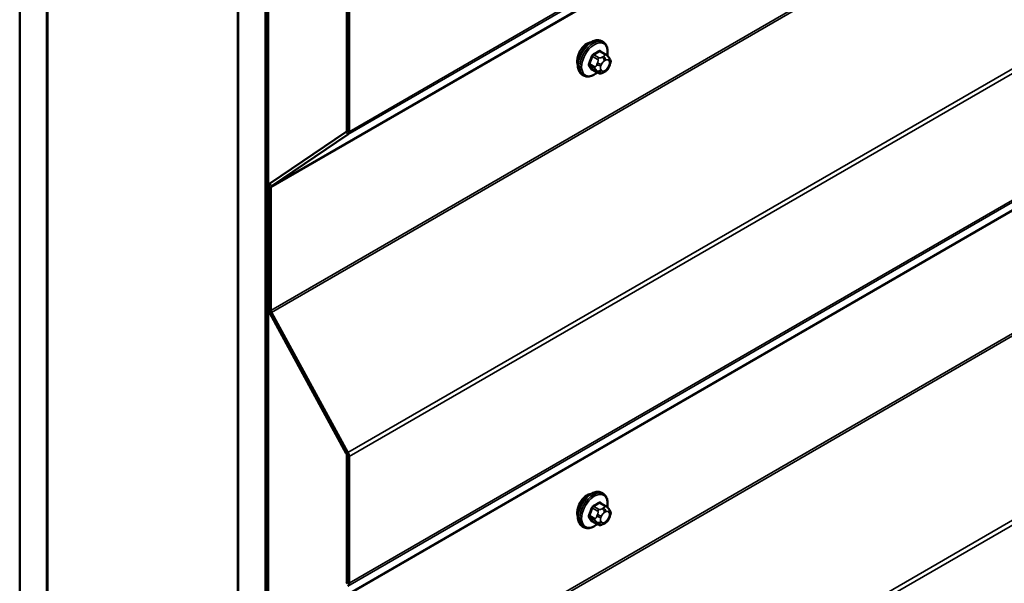
# Model space of a CAD drawing. Units: inches. Extents: x 0.6 to 33.4, y 0.6 to 21.4.
# Drawn here: x 26.5 to 28.2, y 12.7 to 13.7 of the extents above; entities that cross this region are included whole.
import ezdxf

# ---------------------------------------------------------------- set-up
doc = ezdxf.new("R2010")
doc.units = ezdxf.units.IN
doc.header["$LTSCALE"] = 2
doc.header["$MEASUREMENT"] = 0
doc.layers.add('Visible (ANSI)', color=7, linetype='Continuous', lineweight=50)
doc.layers.add('Visible Narrow (ANSI)', color=7, linetype='Continuous', lineweight=35)

msp = doc.modelspace()

# ---------------------------------------------------------------- linework, layer by layer
at = {"layer": 'Visible (ANSI)'}
for p, q in [((26.48265, 10.73718), (26.48265, 17.26916)), ((26.52979, 10.70997), (26.52979, 17.24194)), ((26.53073, 10.70942), (26.53073, 17.24139)), ((26.86071, 17.05088), (26.86071, 10.51891)), ((26.86166, 10.51836), (26.86166, 17.05033)), ((26.9088, 10.49114), (26.9088, 17.02312)), ((26.90974, 17.02257), (26.90974, 10.4906)), ((26.91351, 10.48842), (26.91351, 17.0204)), ((27.04998, 13.53179), (27.04998, 13.75124)), ((27.05375, 13.52962), (27.05375, 13.74906)), ((27.49435, 13.68476), (27.49153, 13.6864)), ((27.49903, 13.66348), (27.48994, 13.66872)), ((27.50408, 13.65845), (27.50516, 13.65691)), ((27.50577, 13.64548), (27.50469, 13.64269)), ((27.46102, 13.62703), (27.45819, 13.62866)), ((27.48534, 13.63158), (27.47625, 13.63682)), ((27.49756, 13.63399), (27.49539, 13.63274)), ((26.91644, 13.43959), (27.04899, 13.52942)), ((26.91922, 13.43504), (27.05176, 13.52487)), ((26.91445, 13.22221), (26.91445, 13.43484)), ((26.91822, 13.22003), (26.91822, 13.43267)), ((27.04899, 12.97228), (26.91644, 13.21516)), ((27.05176, 12.97363), (26.91922, 13.21651)), ((27.04998, 12.74932), (27.04998, 12.96876)), ((27.05375, 12.74714), (27.05375, 12.96658)), ((27.49435, 12.90229), (27.49153, 12.90392)), ((27.49903, 12.881), (27.48994, 12.88625)), ((27.50408, 12.87597), (27.50516, 12.87443)), ((27.50577, 12.863), (27.50469, 12.86021)), ((27.46102, 12.84455), (27.45819, 12.84619)), ((27.48534, 12.8491), (27.47625, 12.85435)), ((27.49756, 12.85152), (27.49539, 12.85027))]:
    msp.add_line(p, q, dxfattribs=at)
for centre, major_axis, start_param, end_param in [((27.46708, 13.66202), (0.01257, 0.02177), 0.4159912, 2.7256015), ((27.04621, 13.53397), (0.00267, -0.00462), 0.0416426, 0.7853982), ((27.04621, 13.53397), (0.00533, -0.00924), 0.0416426, 0.7853982), ((26.922, 13.43049), (-0.00533, 0.00924), 0.0416426, 0.7853982), ((26.922, 13.43049), (-0.00267, 0.00462), 0.0416426, 0.7853982), ((26.922, 13.21785), (-0.00533, 0.00924), 0.7853982, 1.5291537), ((26.922, 13.21785), (-0.00267, 0.00462), 0.7853982, 1.5291537), ((27.04621, 12.97094), (-0.00267, 0.00462), 3.9269908, 4.6707464), ((27.04621, 12.97094), (-0.00533, 0.00924), 3.9269908, 4.6707464), ((27.46708, 12.87954), (0.01257, 0.02177), 0.4159912, 2.7256015), ((27.04621, 12.7515), (0.00267, -0.00462), 0.0416426, 0.7853982), ((27.04621, 12.7515), (0.00533, -0.00924), 0.0416426, 0.7853982)]:
    msp.add_ellipse(centre, major_axis=major_axis, ratio=0.5773503, start_param=start_param, end_param=end_param, dxfattribs=at)
for points, knots in [([(27.45819, 13.62866), (27.4564, 13.62969), (27.45487, 13.63116), (27.45242, 13.63484), (27.45154, 13.63709), (27.45048, 13.64226), (27.45037, 13.64523), (27.45098, 13.65149), (27.45172, 13.65479), (27.45394, 13.66135), (27.45542, 13.6646), (27.45897, 13.67076), (27.46104, 13.67366), (27.46557, 13.67885), (27.46804, 13.68113), (27.47318, 13.68484), (27.47585, 13.68627), (27.48114, 13.68802), (27.48376, 13.68837), (27.48812, 13.68789), (27.48992, 13.68732), (27.49153, 13.6864)], [3.9269908, 3.9269908, 3.9269908, 3.9269908, 4.2046128, 4.2046128, 4.5036441, 4.5036441, 4.8315412, 4.8315412, 5.1651532, 5.1651532, 5.4966606, 5.4966606, 5.8271051, 5.8271051, 6.1585924, 6.1585924, 6.4921873, 6.4921873, 6.8200709, 6.8200709, 7.0685835, 7.0685835, 7.0685835, 7.0685835]), ([(27.49435, 13.68476), (27.49614, 13.68373), (27.49767, 13.68226), (27.50013, 13.67858), (27.50101, 13.67633), (27.50207, 13.67117), (27.50218, 13.6682), (27.50176, 13.66398), (27.5016, 13.66285), (27.50139, 13.66172)], [0.7853982, 0.7853982, 0.7853982, 0.7853982, 1.0630201, 1.0630201, 1.3620515, 1.3620515, 1.6899486, 1.6899486, 1.8071662, 1.8071662, 1.8071662, 1.8071662]), ([(27.49903, 13.66348), (27.49933, 13.6633), (27.49963, 13.66312), (27.50019, 13.66274), (27.50044, 13.66255), (27.50088, 13.66219), (27.50107, 13.66202), (27.50148, 13.66163), (27.5017, 13.66141), (27.50206, 13.66102), (27.50222, 13.66085), (27.50263, 13.66038), (27.50287, 13.66008), (27.50346, 13.65932), (27.50378, 13.65887), (27.50408, 13.65845)], [0, 0, 0, 0, 0.02253627, 0.02253627, 0.04087028, 0.04087028, 0.05538828, 0.05538828, 0.07330019, 0.07330019, 0.08915654, 0.08915654, 0.1176097, 0.1176097, 0.16280179, 0.16280179, 0.16280179, 0.16280179]), ([(27.50469, 13.64269), (27.50409, 13.64114), (27.50347, 13.63962), (27.50239, 13.63786), (27.50216, 13.63753), (27.50176, 13.63704), (27.50161, 13.63688), (27.50123, 13.63649), (27.50099, 13.63629), (27.50046, 13.63586), (27.50015, 13.63564), (27.49911, 13.63491), (27.49834, 13.63444), (27.49756, 13.63399)], [0, 0, 0, 0, 0.09701132, 0.09701132, 0.11992605, 0.11992605, 0.13282142, 0.13282142, 0.1519633, 0.1519633, 0.17726961, 0.17726961, 0.23848092, 0.23848092, 0.23848092, 0.23848092]), ([(27.50516, 13.65691), (27.50547, 13.65647), (27.50578, 13.65601), (27.50631, 13.65516), (27.50654, 13.65478), (27.50688, 13.65412), (27.507, 13.65387), (27.50718, 13.6534), (27.50725, 13.65319), (27.50742, 13.65252), (27.50747, 13.65204), (27.50744, 13.65111), (27.50737, 13.65065), (27.5071, 13.64938), (27.50686, 13.64857), (27.50635, 13.647), (27.50607, 13.64623), (27.50577, 13.64548)], [0, 0, 0, 0, 0.0466736, 0.0466736, 0.08169785, 0.08169785, 0.10019633, 0.10019633, 0.11345958, 0.11345958, 0.14022733, 0.14022733, 0.16668756, 0.16668756, 0.2146195, 0.2146195, 0.26185627, 0.26185627, 0.26185627, 0.26185627]), ([(27.48422, 13.63222), (27.48347, 13.63159), (27.48271, 13.631), (27.47936, 13.62858), (27.47669, 13.62716), (27.47141, 13.6254), (27.46879, 13.62505), (27.46442, 13.62553), (27.46262, 13.6261), (27.46102, 13.62703)], [2.9175713, 2.9175713, 2.9175713, 2.9175713, 3.0169997, 3.0169997, 3.3505946, 3.3505946, 3.6784783, 3.6784783, 3.9269908, 3.9269908, 3.9269908, 3.9269908]), ([(27.49539, 13.63274), (27.49438, 13.63216), (27.49331, 13.63157), (27.49177, 13.6309), (27.49138, 13.63075), (27.49068, 13.63053), (27.49036, 13.63045), (27.48961, 13.63033), (27.48916, 13.63032), (27.48832, 13.6304), (27.48791, 13.63048), (27.48699, 13.63076), (27.48648, 13.63097), (27.48577, 13.63133), (27.48555, 13.63145), (27.48534, 13.63158)], [0, 0, 0, 0, 0.07975721, 0.07975721, 0.10437466, 0.10437466, 0.12296051, 0.12296051, 0.14788663, 0.14788663, 0.17263521, 0.17263521, 0.20631935, 0.20631935, 0.22235234, 0.22235234, 0.22235234, 0.22235234]), ([(27.45819, 12.84619), (27.4564, 12.84722), (27.45487, 12.84869), (27.45242, 12.85236), (27.45154, 12.85461), (27.45048, 12.85978), (27.45037, 12.86275), (27.45098, 12.86902), (27.45172, 12.87232), (27.45394, 12.87887), (27.45542, 12.88212), (27.45897, 12.88828), (27.46104, 12.89118), (27.46557, 12.89637), (27.46804, 12.89866), (27.47318, 12.90237), (27.47585, 12.90379), (27.48114, 12.90555), (27.48376, 12.9059), (27.48812, 12.90542), (27.48992, 12.90485), (27.49153, 12.90392)], [3.9269908, 3.9269908, 3.9269908, 3.9269908, 4.2046128, 4.2046128, 4.5036441, 4.5036441, 4.8315412, 4.8315412, 5.1651532, 5.1651532, 5.4966606, 5.4966606, 5.8271051, 5.8271051, 6.1585924, 6.1585924, 6.4921873, 6.4921873, 6.8200709, 6.8200709, 7.0685835, 7.0685835, 7.0685835, 7.0685835]), ([(27.49435, 12.90229), (27.49614, 12.90125), (27.49767, 12.89979), (27.50013, 12.89611), (27.50101, 12.89386), (27.50207, 12.88869), (27.50218, 12.88572), (27.50176, 12.88151), (27.5016, 12.88038), (27.50139, 12.87924)], [0.7853982, 0.7853982, 0.7853982, 0.7853982, 1.0630201, 1.0630201, 1.3620515, 1.3620515, 1.6899486, 1.6899486, 1.8071662, 1.8071662, 1.8071662, 1.8071662]), ([(27.49903, 12.881), (27.49933, 12.88083), (27.49963, 12.88064), (27.50019, 12.88026), (27.50044, 12.88007), (27.50088, 12.87971), (27.50107, 12.87954), (27.50148, 12.87916), (27.5017, 12.87894), (27.50206, 12.87855), (27.50222, 12.87837), (27.50263, 12.8779), (27.50287, 12.87761), (27.50346, 12.87685), (27.50378, 12.8764), (27.50408, 12.87597)], [0, 0, 0, 0, 0.02253627, 0.02253627, 0.04087028, 0.04087028, 0.05538828, 0.05538828, 0.07330019, 0.07330019, 0.08915654, 0.08915654, 0.1176097, 0.1176097, 0.16280179, 0.16280179, 0.16280179, 0.16280179]), ([(27.50516, 12.87443), (27.50547, 12.874), (27.50578, 12.87354), (27.50631, 12.87268), (27.50654, 12.87231), (27.50688, 12.87165), (27.507, 12.8714), (27.50718, 12.87092), (27.50725, 12.87071), (27.50742, 12.87005), (27.50747, 12.86957), (27.50744, 12.86864), (27.50737, 12.86818), (27.5071, 12.8669), (27.50686, 12.8661), (27.50635, 12.86453), (27.50607, 12.86376), (27.50577, 12.863)], [0, 0, 0, 0, 0.0466736, 0.0466736, 0.08169785, 0.08169785, 0.10019633, 0.10019633, 0.11345958, 0.11345958, 0.14022733, 0.14022733, 0.16668756, 0.16668756, 0.2146195, 0.2146195, 0.26185627, 0.26185627, 0.26185627, 0.26185627]), ([(27.50469, 12.86021), (27.50409, 12.85866), (27.50347, 12.85714), (27.50239, 12.85538), (27.50216, 12.85505), (27.50176, 12.85457), (27.50161, 12.8544), (27.50123, 12.85402), (27.50099, 12.85381), (27.50046, 12.85338), (27.50015, 12.85316), (27.49911, 12.85244), (27.49834, 12.85197), (27.49756, 12.85152)], [0, 0, 0, 0, 0.09701132, 0.09701132, 0.11992605, 0.11992605, 0.13282142, 0.13282142, 0.1519633, 0.1519633, 0.17726961, 0.17726961, 0.23848092, 0.23848092, 0.23848092, 0.23848092]), ([(27.48422, 12.84975), (27.48347, 12.84912), (27.48271, 12.84852), (27.47936, 12.84611), (27.47669, 12.84468), (27.47141, 12.84293), (27.46879, 12.84258), (27.46442, 12.84306), (27.46262, 12.84363), (27.46102, 12.84455)], [2.9175713, 2.9175713, 2.9175713, 2.9175713, 3.0169997, 3.0169997, 3.3505946, 3.3505946, 3.6784783, 3.6784783, 3.9269908, 3.9269908, 3.9269908, 3.9269908]), ([(27.49539, 12.85027), (27.49438, 12.84968), (27.49331, 12.8491), (27.49177, 12.84843), (27.49138, 12.84828), (27.49068, 12.84806), (27.49036, 12.84798), (27.48961, 12.84786), (27.48916, 12.84784), (27.48832, 12.84792), (27.48791, 12.84801), (27.48699, 12.84828), (27.48648, 12.84849), (27.48577, 12.84886), (27.48555, 12.84898), (27.48534, 12.8491)], [0, 0, 0, 0, 0.07975721, 0.07975721, 0.10437466, 0.10437466, 0.12296051, 0.12296051, 0.14788663, 0.14788663, 0.17263521, 0.17263521, 0.20631935, 0.20631935, 0.22235234, 0.22235234, 0.22235234, 0.22235234])]:
    msp.add_open_spline(points, degree=3, knots=knots, dxfattribs=at)
at = {"layer": 'Visible Narrow (ANSI)'}
for p, q in [((27.05176, 13.52487), (32.70862, 16.79086)), ((27.05375, 13.52962), (32.71061, 16.7956)), ((26.91822, 13.43267), (32.57508, 16.69865)), ((26.91922, 13.43504), (32.57607, 16.70103)), ((26.91822, 13.22003), (32.57508, 16.48602)), ((26.91922, 13.21651), (32.57607, 16.48249)), ((27.05176, 12.97363), (32.70862, 16.23962)), ((27.05375, 12.96658), (32.71061, 16.23257)), ((27.05176, 12.74239), (32.70862, 16.00838)), ((27.05375, 12.74714), (32.71061, 16.01313)), ((26.91822, 12.65019), (32.57508, 15.91618)), ((26.91922, 12.65256), (32.57607, 15.91855)), ((26.91822, 12.43755), (32.57508, 15.70354)), ((26.91922, 12.43403), (32.57607, 15.70002)), ((27.05176, 12.19115), (32.70862, 15.45714)), ((27.05375, 12.18411), (32.71061, 15.45009)), ((27.47586, 13.65985), (27.48489, 13.65464)), ((27.48734, 13.65768), (27.47831, 13.6629)), ((27.488, 13.66849), (27.49703, 13.66328)), ((27.49489, 13.66017), (27.49273, 13.65892)), ((27.48005, 13.64215), (27.47102, 13.64736)), ((27.47102, 13.6441), (27.48005, 13.63888)), ((27.48463, 13.64885), (27.48355, 13.64606)), ((27.49059, 13.64359), (27.49167, 13.64638)), ((27.4965, 13.65239), (27.49866, 13.65364)), ((27.50349, 13.65321), (27.50457, 13.65166)), ((27.50457, 13.64523), (27.50349, 13.64244)), ((27.48489, 13.63199), (27.47586, 13.6372)), ((27.48355, 13.63527), (27.48463, 13.63373)), ((27.49167, 13.63562), (27.49059, 13.63716)), ((27.49866, 13.63644), (27.4965, 13.63519)), ((27.04899, 13.52942), (27.05176, 13.52487)), ((27.04998, 13.53179), (27.05375, 13.52962)), ((26.91644, 13.43959), (26.91922, 13.43504)), ((26.91445, 13.43484), (26.91822, 13.43267)), ((26.91445, 13.22221), (26.91822, 13.22003)), ((26.91644, 13.21516), (26.91922, 13.21651)), ((27.04899, 12.97228), (27.05176, 12.97363)), ((27.04998, 12.96876), (27.05375, 12.96658)), ((27.47586, 12.87737), (27.48489, 12.87216)), ((27.48734, 12.87521), (27.47831, 12.88042)), ((27.488, 12.88601), (27.49703, 12.8808)), ((27.49489, 12.87769), (27.49273, 12.87644)), ((27.48005, 12.85967), (27.47102, 12.86489)), ((27.47102, 12.86162), (27.48005, 12.85641)), ((27.48463, 12.86638), (27.48355, 12.86358)), ((27.49059, 12.86112), (27.49167, 12.86391)), ((27.4965, 12.86991), (27.49866, 12.87116)), ((27.50349, 12.87073), (27.50457, 12.86919)), ((27.50457, 12.86275), (27.50349, 12.85996)), ((27.48489, 12.84952), (27.47586, 12.85473)), ((27.48355, 12.8528), (27.48463, 12.85125)), ((27.49167, 12.85314), (27.49059, 12.85468)), ((27.49866, 12.85396), (27.4965, 12.85271)), ((27.04998, 12.74932), (27.05375, 12.74714))]:
    msp.add_line(p, q, dxfattribs=at)
for centre, major_axis, ratio, start_param, end_param in [((27.47486, 13.65753), (-0.01667, -0.02887), 0.5773503, 3.1415927, 6.2831853), ((27.47769, 13.6559), (-0.01667, -0.02887), 0.5773503, 3.1415927, 6.2831853), ((27.47945, 13.65488), (-0.01581, -0.02738), 0.5773503, 2.1358827, 7.2774852), ((27.41064, 13.68954), (-0.00773, -0.0865), 0.7886751, 1.1421173, 1.2977165), ((27.4113, 13.68948), (0.00784, 0.0878), 0.7886751, 4.28371, 4.4393091), ((27.47505, 13.65992), (-0.00127, 0.0004), 0.1658133, 4.0684645, 5.446563), ((27.42101, 13.70245), (-0.08684, 0), 0.5773503, 2.2783949, 2.4339941), ((27.47831, 13.66398), (0.00059, -0.0012), 0.5307316, 4.1556766, 5.5337751), ((27.42101, 13.70157), (0.08815, 0), 0.5773503, 5.4199876, 5.5755867), ((27.488, 13.66958), (-0.00075, 0.00111), 0.6204762, 0.9360492, 2.3141477), ((27.49127, 13.66929), (-0.00106, -0.00081), 0.7414172, 5.2254585, 6.1180828), ((27.43139, 13.70152), (-0.06769, 0.05441), 0.2113249, 3.8121464, 3.8513065), ((27.49273, 13.65456), (0.00267, -0.00462), 0.5773503, 0.7853982, 2.3561945), ((27.49489, 13.65581), (-0.00267, 0.00462), 0.5773503, 3.9269908, 5.4977871), ((27.49703, 13.66001), (0.002, 0.00346), 0.5773503, 0, 0.7853982), ((27.49972, 13.65538), (0.00436, 0.00307), 0.7886751, 5.0632684, 6.2831853), ((27.4702, 13.64744), (0.00121, -0.00056), 0.2555579, 0.9540482, 2.3321467), ((27.4702, 13.64308), (0.00106, 0.00081), 0.7414172, 0.3203717, 1.6984702), ((27.41064, 13.67571), (0.06769, -0.05441), 0.2113249, 0.5541147, 0.7097139), ((27.4113, 13.67653), (-0.06871, 0.05523), 0.2113249, 3.6957074, 3.8513065), ((27.4825, 13.64193), (-0.002, -0.00346), 0.5773503, 4.9741884, 6.0213859), ((27.48682, 13.64577), (0.00497, -0.00193), 0.2113249, 4.0804747, 5.651271), ((27.4879, 13.64856), (-0.00497, 0.00193), 0.2113249, 0.938882, 2.5096783), ((27.48734, 13.65442), (0.002, 0.00346), 0.5773503, 0.7853982, 1.8325957), ((27.49541, 13.64316), (-0.00394, -0.00683), 0.5773503, 4.9741884, 6.0213859), ((27.4965, 13.64595), (0.00394, 0.00683), 0.5773503, 0.7853982, 1.8325957), ((27.49866, 13.6472), (0.00394, 0.00683), 0.5773503, 6.0213859, 7.0685835), ((27.49866, 13.64287), (-0.00394, -0.00683), 0.5773503, 0.7853982, 1.8325957), ((27.49972, 13.64462), (0.00497, -0.00193), 0.2113249, 5.651271, 6.2831853), ((27.5008, 13.65384), (0.00436, 0.00307), 0.7886751, 5.0632684, 6.2831853), ((27.49975, 13.64566), (0.00394, 0.00683), 0.5773503, 4.9741884, 6.0213859), ((27.5008, 13.64741), (0.00497, -0.00193), 0.2113249, 5.651271, 6.2831853), ((27.47505, 13.63619), (0.00113, 0.00071), 0.8311618, 0.3898609, 1.7679594), ((27.48682, 13.63933), (-0.00436, -0.00307), 0.7886751, 0.3508794, 1.9216757), ((27.4879, 13.63779), (-0.00436, -0.00307), 0.7886751, 0.3508794, 1.9216757), ((27.48734, 13.63504), (-0.002, -0.00346), 0.5773503, 6.0213859, 6.2831853), ((27.4965, 13.64162), (-0.00394, -0.00683), 0.5773503, 6.0213859, 7.0685835), ((27.49273, 13.63736), (0.00267, -0.00462), 0.5773503, 0, 0.7853982), ((27.49489, 13.63861), (0.00267, -0.00462), 0.5773503, 0, 0.7853982), ((27.47486, 12.87505), (-0.01667, -0.02887), 0.5773503, 3.1415927, 6.2831853), ((27.47769, 12.87342), (-0.01667, -0.02887), 0.5773503, 3.1415927, 6.2831853), ((27.47945, 12.8724), (-0.01581, -0.02738), 0.5773503, 2.1358827, 7.2774852), ((27.41064, 12.90707), (-0.00773, -0.0865), 0.7886751, 1.1421173, 1.2977165), ((27.4113, 12.90701), (0.00784, 0.0878), 0.7886751, 4.28371, 4.4393091), ((27.47505, 12.87745), (-0.00127, 0.0004), 0.1658133, 4.0684645, 5.446563), ((27.42101, 12.91998), (-0.08684, 0), 0.5773503, 2.2783949, 2.4339941), ((27.47831, 12.88151), (0.00059, -0.0012), 0.5307316, 4.1556766, 5.5337751), ((27.42101, 12.9191), (0.08815, 0), 0.5773503, 5.4199876, 5.5755867), ((27.48734, 12.87194), (0.002, 0.00346), 0.5773503, 0.7853982, 1.8325957), ((27.488, 12.8871), (-0.00075, 0.00111), 0.6204762, 0.9360492, 2.3141477), ((27.49127, 12.88681), (-0.00106, -0.00081), 0.7414172, 5.2254585, 6.1180828), ((27.43139, 12.91905), (-0.06769, 0.05441), 0.2113249, 3.8121464, 3.8513065), ((27.49273, 12.87209), (0.00267, -0.00462), 0.5773503, 0.7853982, 2.3561945), ((27.49489, 12.87334), (-0.00267, 0.00462), 0.5773503, 3.9269908, 5.4977871), ((27.49703, 12.87754), (0.002, 0.00346), 0.5773503, 0, 0.7853982), ((27.49972, 12.87291), (0.00436, 0.00307), 0.7886751, 5.0632684, 6.2831853), ((27.5008, 12.87137), (0.00436, 0.00307), 0.7886751, 5.0632684, 6.2831853), ((27.4702, 12.86496), (0.00121, -0.00056), 0.2555579, 0.9540482, 2.3321467), ((27.4702, 12.8606), (0.00106, 0.00081), 0.7414172, 0.3203717, 1.6984702), ((27.41064, 12.89323), (0.06769, -0.05441), 0.2113249, 0.5541147, 0.7097139), ((27.4113, 12.89405), (-0.06871, 0.05523), 0.2113249, 3.6957074, 3.8513065), ((27.4825, 12.85946), (-0.002, -0.00346), 0.5773503, 4.9741884, 6.0213859), ((27.48682, 12.86329), (0.00497, -0.00193), 0.2113249, 4.0804747, 5.651271), ((27.4879, 12.86608), (-0.00497, 0.00193), 0.2113249, 0.938882, 2.5096783), ((27.49541, 12.86068), (-0.00394, -0.00683), 0.5773503, 4.9741884, 6.0213859), ((27.4965, 12.86348), (0.00394, 0.00683), 0.5773503, 0.7853982, 1.8325957), ((27.49866, 12.86473), (0.00394, 0.00683), 0.5773503, 6.0213859, 7.0685835), ((27.49866, 12.86039), (-0.00394, -0.00683), 0.5773503, 0.7853982, 1.8325957), ((27.49972, 12.86214), (0.00497, -0.00193), 0.2113249, 5.651271, 6.2831853), ((27.49975, 12.86319), (0.00394, 0.00683), 0.5773503, 4.9741884, 6.0213859), ((27.5008, 12.86493), (0.00497, -0.00193), 0.2113249, 5.651271, 6.2831853), ((27.47505, 12.85371), (0.00113, 0.00071), 0.8311618, 0.3898609, 1.7679594), ((27.48682, 12.85686), (-0.00436, -0.00307), 0.7886751, 0.3508794, 1.9216757), ((27.4879, 12.85532), (-0.00436, -0.00307), 0.7886751, 0.3508794, 1.9216757), ((27.48734, 12.85256), (-0.002, -0.00346), 0.5773503, 6.0213859, 6.2831853), ((27.4965, 12.85914), (-0.00394, -0.00683), 0.5773503, 6.0213859, 7.0685835), ((27.49273, 12.85489), (0.00267, -0.00462), 0.5773503, 0, 0.7853982), ((27.49489, 12.85614), (0.00267, -0.00462), 0.5773503, 0, 0.7853982)]:
    msp.add_ellipse(centre, major_axis=major_axis, ratio=ratio, start_param=start_param, end_param=end_param, dxfattribs=at)
for points, knots in [([(27.47746, 13.66435), (27.47729, 13.66426), (27.47712, 13.66416), (27.47642, 13.66371), (27.47591, 13.66324), (27.47515, 13.66227), (27.47486, 13.6618), (27.47447, 13.66099), (27.47435, 13.66067), (27.47425, 13.66035)], [-0.10594378, -0.10594378, -0.10594378, -0.10594378, -0.09268701, -0.09268701, -0.05149278, -0.05149278, -0.01980492, -0.01980492, 0, 0, 0, 0]), ([(27.47586, 13.65985), (27.47594, 13.6601), (27.47603, 13.66034), (27.47631, 13.66096), (27.47653, 13.66132), (27.47711, 13.66206), (27.4775, 13.66241), (27.47804, 13.66276), (27.47818, 13.66283), (27.47831, 13.6629)], [0, 0, 0, 0, 0.01980492, 0.01980492, 0.05149278, 0.05149278, 0.09268701, 0.09268701, 0.10594378, 0.10594378, 0.10594378, 0.10594378]), ([(27.49023, 13.66957), (27.49013, 13.6697), (27.49003, 13.66981), (27.48959, 13.67021), (27.48918, 13.67038), (27.4884, 13.67043), (27.48805, 13.67037), (27.48746, 13.67013), (27.48723, 13.67001), (27.48701, 13.66986)], [-0.10594378, -0.10594378, -0.10594378, -0.10594378, -0.09268701, -0.09268701, -0.05149278, -0.05149278, -0.01980492, -0.01980492, 0, 0, 0, 0]), ([(27.488, 13.66849), (27.48817, 13.66861), (27.48834, 13.6687), (27.48878, 13.66888), (27.48905, 13.66893), (27.48953, 13.6689), (27.48975, 13.66884), (27.48994, 13.66872)], [0, 0, 0, 0, 0.019804916, 0.019804916, 0.051492782, 0.051492782, 0.079431459, 0.079431459, 0.079431459, 0.079431459]), ([(27.46947, 13.64805), (27.46938, 13.64785), (27.4693, 13.64764), (27.469, 13.64681), (27.46889, 13.64618), (27.4689, 13.64515), (27.46898, 13.64474), (27.46922, 13.64415), (27.46933, 13.64394), (27.46947, 13.64376)], [-0.10594378, -0.10594378, -0.10594378, -0.10594378, -0.09268701, -0.09268701, -0.05149278, -0.05149278, -0.01980492, -0.01980492, 0, 0, 0, 0]), ([(27.47102, 13.6441), (27.47091, 13.64424), (27.47082, 13.6444), (27.47063, 13.64485), (27.47057, 13.64517), (27.47056, 13.64595), (27.47064, 13.64643), (27.47088, 13.64706), (27.47095, 13.64721), (27.47102, 13.64736)], [0, 0, 0, 0, 0.01980492, 0.01980492, 0.05149278, 0.05149278, 0.09268701, 0.09268701, 0.10594378, 0.10594378, 0.10594378, 0.10594378]), ([(27.47425, 13.63697), (27.47431, 13.63686), (27.47439, 13.63676), (27.47476, 13.63641), (27.47513, 13.63625), (27.47591, 13.6362), (27.47629, 13.63625), (27.47677, 13.63639), (27.47684, 13.63642), (27.47691, 13.63644)], [-0.105943778, -0.105943778, -0.105943778, -0.105943778, -0.092687007, -0.092687007, -0.051492782, -0.051492782, -0.019804916, -0.019804916, -0.014154518, -0.014154518, -0.014154518, -0.014154518]), ([(27.47625, 13.63682), (27.47617, 13.63687), (27.4761, 13.63692), (27.47597, 13.63705), (27.47591, 13.63712), (27.47586, 13.6372)], [0.079431459, 0.079431459, 0.079431459, 0.079431459, 0.092687007, 0.092687007, 0.105943778, 0.105943778, 0.105943778, 0.105943778]), ([(27.47746, 12.88187), (27.47729, 12.88179), (27.47712, 12.88169), (27.47642, 12.88123), (27.47591, 12.88076), (27.47515, 12.87979), (27.47486, 12.87932), (27.47447, 12.87851), (27.47435, 12.87819), (27.47425, 12.87787)], [-0.10594378, -0.10594378, -0.10594378, -0.10594378, -0.09268701, -0.09268701, -0.05149278, -0.05149278, -0.01980492, -0.01980492, 0, 0, 0, 0]), ([(27.47586, 12.87737), (27.47594, 12.87762), (27.47603, 12.87787), (27.47631, 12.87849), (27.47653, 12.87884), (27.47711, 12.87959), (27.4775, 12.87994), (27.47804, 12.88028), (27.47818, 12.88036), (27.47831, 12.88042)], [0, 0, 0, 0, 0.01980492, 0.01980492, 0.05149278, 0.05149278, 0.09268701, 0.09268701, 0.10594378, 0.10594378, 0.10594378, 0.10594378]), ([(27.49023, 12.8871), (27.49013, 12.88722), (27.49003, 12.88733), (27.48959, 12.88773), (27.48918, 12.8879), (27.4884, 12.88795), (27.48805, 12.88789), (27.48746, 12.88766), (27.48723, 12.88753), (27.48701, 12.88738)], [-0.10594378, -0.10594378, -0.10594378, -0.10594378, -0.09268701, -0.09268701, -0.05149278, -0.05149278, -0.01980492, -0.01980492, 0, 0, 0, 0]), ([(27.488, 12.88601), (27.48817, 12.88613), (27.48834, 12.88623), (27.48878, 12.88641), (27.48905, 12.88646), (27.48953, 12.88643), (27.48975, 12.88636), (27.48994, 12.88625)], [0, 0, 0, 0, 0.019804916, 0.019804916, 0.051492782, 0.051492782, 0.079431459, 0.079431459, 0.079431459, 0.079431459]), ([(27.46947, 12.86557), (27.46938, 12.86537), (27.4693, 12.86517), (27.469, 12.86433), (27.46889, 12.8637), (27.4689, 12.86268), (27.46898, 12.86226), (27.46922, 12.86167), (27.46933, 12.86146), (27.46947, 12.86128)], [-0.10594378, -0.10594378, -0.10594378, -0.10594378, -0.09268701, -0.09268701, -0.05149278, -0.05149278, -0.01980492, -0.01980492, 0, 0, 0, 0]), ([(27.47102, 12.86162), (27.47091, 12.86176), (27.47082, 12.86192), (27.47063, 12.86238), (27.47057, 12.86269), (27.47056, 12.86347), (27.47064, 12.86395), (27.47088, 12.86458), (27.47095, 12.86474), (27.47102, 12.86489)], [0, 0, 0, 0, 0.01980492, 0.01980492, 0.05149278, 0.05149278, 0.09268701, 0.09268701, 0.10594378, 0.10594378, 0.10594378, 0.10594378]), ([(27.47425, 12.85449), (27.47431, 12.85438), (27.47439, 12.85429), (27.47476, 12.85393), (27.47513, 12.85378), (27.47591, 12.85372), (27.47629, 12.85377), (27.47677, 12.85392), (27.47684, 12.85394), (27.47691, 12.85397)], [-0.105943778, -0.105943778, -0.105943778, -0.105943778, -0.092687007, -0.092687007, -0.051492782, -0.051492782, -0.019804916, -0.019804916, -0.014154518, -0.014154518, -0.014154518, -0.014154518]), ([(27.47625, 12.85435), (27.47617, 12.85439), (27.4761, 12.85445), (27.47597, 12.85458), (27.47591, 12.85465), (27.47586, 12.85473)], [0.079431459, 0.079431459, 0.079431459, 0.079431459, 0.092687007, 0.092687007, 0.105943778, 0.105943778, 0.105943778, 0.105943778])]:
    msp.add_open_spline(points, degree=3, knots=knots, dxfattribs=at)
for points in [[(27.49273, 13.65892), (27.48896, 13.65675), (27.48734, 13.65768)], [(27.49703, 13.66328), (27.49865, 13.66234), (27.49489, 13.66017)], [(27.48355, 13.64606), (27.48167, 13.64121), (27.48005, 13.64215)], [(27.48489, 13.65464), (27.48651, 13.6537), (27.48463, 13.64885)], [(27.48005, 13.63888), (27.48167, 13.63795), (27.48355, 13.63527)], [(27.48463, 13.63373), (27.48651, 13.63105), (27.48489, 13.63199)], [(27.49273, 12.87644), (27.48896, 12.87427), (27.48734, 12.87521)], [(27.49703, 12.8808), (27.49865, 12.87986), (27.49489, 12.87769)], [(27.48355, 12.86358), (27.48167, 12.85874), (27.48005, 12.85967)], [(27.48005, 12.85641), (27.48167, 12.85547), (27.48355, 12.8528)], [(27.48489, 12.87216), (27.48651, 12.87122), (27.48463, 12.86638)], [(27.48463, 12.85125), (27.48651, 12.84858), (27.48489, 12.84952)]]:
    msp.add_open_spline(points, degree=2, dxfattribs=at)

doc.saveas('drawing.dxf')
